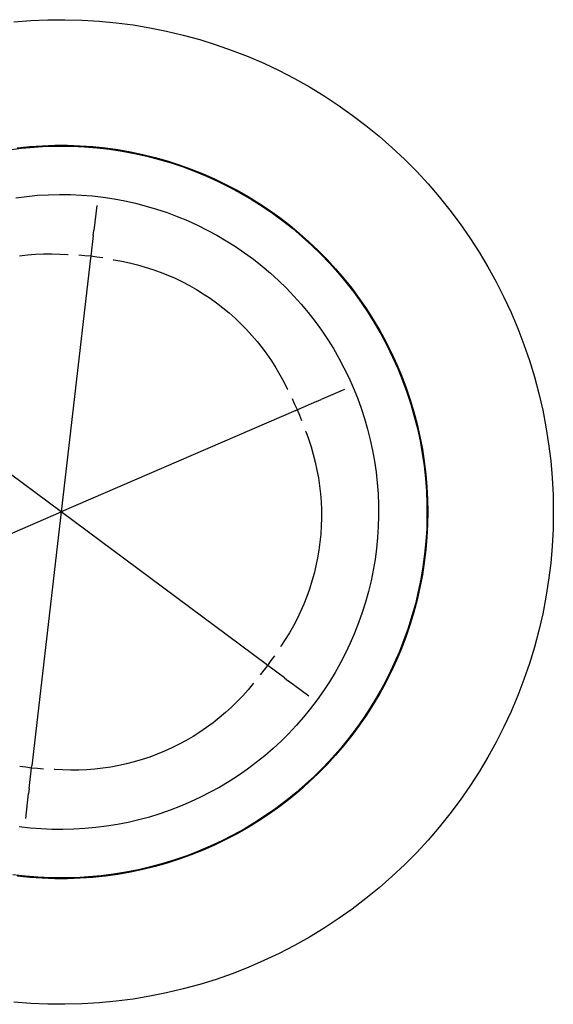
# Model space of a CAD drawing. Units: millimetres. Extents: x -1576 to 3664, y -445 to 3215.
# Drawn here: x 2370 to 2441, y 524 to 655 of the extents above; entities that cross this region are included whole.
import ezdxf

# ---------------------------------------------------------------- set-up
doc = ezdxf.new("R2010")
doc.units = ezdxf.units.MM
doc.header["$MEASUREMENT"] = 0
doc.layers.add('Utwórz2D linie widoczne', color=7, linetype='Continuous', true_color=0x000000)

msp = doc.modelspace()

# ---------------------------------------------------------------- linework, layer by layer
at = {"layer": 'Utwórz2D linie widoczne'}
for p, q in [((2369.7, 654.45), (2371.96, 654.63)), ((2371.96, 654.63), (2374.22, 654.73)), ((2374.22, 654.73), (2376.49, 654.75)), ((2376.49, 654.75), (2378.76, 654.69)), ((2378.76, 654.69), (2381.02, 654.56)), ((2381.02, 654.56), (2383.27, 654.35)), ((2383.27, 654.35), (2385.52, 654.05)), ((2385.52, 654.05), (2387.76, 653.68)), ((2387.76, 653.68), (2389.98, 653.24)), ((2389.98, 653.24), (2392.18, 652.71)), ((2392.18, 652.71), (2394.37, 652.11)), ((2394.37, 652.11), (2396.53, 651.44)), ((2396.53, 651.44), (2398.67, 650.69)), ((2398.67, 650.69), (2400.78, 649.86)), ((2400.78, 649.86), (2402.86, 648.97)), ((2402.86, 648.97), (2404.91, 648)), ((2404.91, 648), (2406.93, 646.96)), ((2406.93, 646.96), (2408.9, 645.85)), ((2408.9, 645.85), (2410.84, 644.67)), ((2410.84, 644.67), (2412.73, 643.43)), ((2412.73, 643.43), (2414.58, 642.12)), ((2414.58, 642.12), (2416.39, 640.75)), ((2416.39, 640.75), (2418.14, 639.32)), ((2418.14, 639.32), (2419.85, 637.82)), ((2371.82, 637.93), (2373.49, 638.05)), ((2373.49, 638.05), (2375.17, 638.11)), ((2374.07, 637.97), (2375.74, 638.01)), ((2375.17, 638.11), (2376.85, 638.11)), ((2375.74, 638.01), (2377.41, 637.99)), ((2376.85, 638.11), (2378.52, 638.05)), ((2378.52, 638.05), (2380.2, 637.93)), ((2369.07, 637.51), (2370.73, 637.72)), ((2370.15, 637.76), (2371.82, 637.93)), ((2370.73, 637.72), (2372.4, 637.88)), ((2372.4, 637.88), (2374.07, 637.97)), ((2377.41, 637.99), (2379.09, 637.91)), ((2379.09, 637.91), (2380.75, 637.78)), ((2380.2, 637.93), (2381.86, 637.76)), ((2380.75, 637.78), (2382.42, 637.58)), ((2381.86, 637.76), (2383.53, 637.53)), ((2382.42, 637.58), (2384.07, 637.33)), ((2383.53, 637.53), (2385.18, 637.24)), ((2384.07, 637.33), (2385.72, 637.03)), ((2385.18, 637.24), (2386.82, 636.9)), ((2385.72, 637.03), (2387.35, 636.66)), ((2386.82, 636.9), (2388.45, 636.49)), ((2419.85, 637.82), (2421.5, 636.27)), ((2387.35, 636.66), (2388.97, 636.24)), ((2388.45, 636.49), (2390.06, 636.04)), ((2388.97, 636.24), (2390.58, 635.77)), ((2390.06, 636.04), (2391.66, 635.52)), ((2390.58, 635.77), (2392.17, 635.24)), ((2391.66, 635.52), (2393.24, 634.96)), ((2421.5, 636.27), (2423.1, 634.66)), ((2392.17, 635.24), (2393.74, 634.65)), ((2393.24, 634.96), (2394.8, 634.33)), ((2393.74, 634.65), (2395.28, 634.01)), ((2394.8, 634.33), (2396.33, 633.66)), ((2423.1, 634.66), (2424.64, 633)), ((2395.28, 634.01), (2396.81, 633.32)), ((2396.33, 633.66), (2397.84, 632.93)), ((2396.81, 633.32), (2398.31, 632.58)), ((2397.84, 632.93), (2399.33, 632.15)), ((2424.64, 633), (2426.12, 631.28)), ((2371.43, 631.34), (2372.87, 631.48)), ((2372.87, 631.48), (2374.32, 631.56)), ((2374.32, 631.56), (2375.77, 631.59)), ((2375.77, 631.59), (2377.23, 631.58)), ((2377.23, 631.58), (2378.68, 631.51)), ((2378.68, 631.51), (2380.13, 631.39)), ((2398.31, 632.58), (2399.78, 631.78)), ((2399.33, 632.15), (2400.79, 631.32)), ((2399.78, 631.78), (2401.22, 630.94)), ((2369.99, 631.16), (2371.43, 631.34)), ((2380.13, 631.39), (2381.57, 631.22)), ((2381.57, 631.22), (2383.01, 631.01)), ((2383.01, 631.01), (2384.43, 630.74)), ((2384.43, 630.74), (2385.85, 630.42)), ((2385.85, 630.42), (2387.26, 630.06)), ((2400.79, 631.32), (2402.21, 630.44)), ((2401.22, 630.94), (2402.64, 630.04)), ((2402.21, 630.44), (2403.61, 629.51)), ((2426.12, 631.28), (2427.54, 629.52)), ((2380.71, 630.14), (2380.33, 626.81)), ((2387.26, 630.06), (2388.65, 629.65)), ((2388.65, 629.65), (2390.03, 629.19)), ((2390.03, 629.19), (2391.39, 628.68)), ((2402.64, 630.04), (2404.02, 629.1)), ((2403.61, 629.51), (2404.98, 628.53)), ((2404.02, 629.1), (2405.37, 628.11)), ((2427.54, 629.52), (2428.89, 627.7)), ((2391.39, 628.68), (2392.73, 628.13)), ((2392.73, 628.13), (2394.05, 627.52)), ((2404.98, 628.53), (2406.31, 627.51)), ((2405.37, 628.11), (2406.69, 627.07)), ((2428.89, 627.7), (2430.19, 625.84)), ((2380.25, 626.16), (2380.33, 626.81)), ((2394.05, 627.52), (2395.35, 626.88)), ((2395.35, 626.88), (2396.63, 626.19)), ((2406.31, 627.51), (2407.6, 626.44)), ((2406.69, 627.07), (2407.96, 625.99)), ((2407.6, 626.44), (2408.85, 625.33)), ((2380.25, 626.16), (2379.93, 623.4)), ((2396.63, 626.19), (2397.89, 625.45)), ((2397.89, 625.45), (2399.11, 624.68)), ((2407.96, 625.99), (2409.2, 624.86)), ((2408.85, 625.33), (2410.07, 624.17)), ((2430.19, 625.84), (2431.42, 623.94)), ((2371.54, 623.58), (2372.61, 623.66)), ((2372.61, 623.66), (2373.67, 623.71)), ((2373.67, 623.71), (2374.74, 623.72)), ((2374.74, 623.72), (2375.8, 623.69)), ((2375.8, 623.69), (2376.86, 623.62)), ((2399.11, 624.68), (2400.31, 623.86)), ((2400.31, 623.86), (2401.48, 623)), ((2409.2, 624.86), (2410.4, 623.7)), ((2410.07, 624.17), (2411.25, 622.98)), ((2410.4, 623.7), (2411.56, 622.49)), ((2431.42, 623.94), (2432.58, 621.99)), ((2370.49, 623.46), (2371.54, 623.58)), ((2379.9, 623.17), (2376, 589.52)), ((2376.86, 623.62), (2376.93, 623.62)), ((2379.14, 623.48), (2378.35, 623.54)), ((2379.93, 623.4), (2379.14, 623.48)), ((2379.93, 623.37), (2379.9, 623.17)), ((2380.72, 623.3), (2379.93, 623.4)), ((2381.5, 623.18), (2380.72, 623.3)), ((2382.9, 622.93), (2382.9, 622.93)), ((2382.9, 622.93), (2382.9, 622.93)), ((2382.9, 622.93), (2382.9, 622.93)), ((2382.9, 622.93), (2382.9, 622.93)), ((2382.9, 622.93), (2382.9, 622.93)), ((2382.9, 622.93), (2382.9, 622.93)), ((2382.9, 622.93), (2382.91, 622.92)), ((2382.91, 622.92), (2382.97, 622.92)), ((2382.97, 622.92), (2384.02, 622.74)), ((2384.02, 622.74), (2385.06, 622.52)), ((2385.06, 622.52), (2386.1, 622.27)), ((2401.48, 623), (2402.63, 622.1)), ((2411.25, 622.98), (2412.38, 621.74)), ((2411.56, 622.49), (2412.68, 621.24)), ((2386.1, 622.27), (2387.12, 621.98)), ((2387.12, 621.98), (2388.14, 621.66)), ((2388.14, 621.66), (2389.14, 621.3)), ((2389.14, 621.3), (2390.13, 620.91)), ((2402.63, 622.1), (2403.73, 621.16)), ((2403.73, 621.16), (2404.81, 620.19)), ((2412.38, 621.74), (2413.47, 620.47)), ((2412.68, 621.24), (2413.75, 619.96)), ((2432.58, 621.99), (2433.67, 620.01)), ((2390.13, 620.91), (2391.11, 620.48)), ((2391.11, 620.48), (2392.07, 620.02)), ((2392.07, 620.02), (2393.01, 619.53)), ((2404.81, 620.19), (2405.85, 619.17)), ((2413.47, 620.47), (2414.52, 619.16)), ((2413.75, 619.96), (2414.78, 618.64)), ((2433.67, 620.01), (2434.7, 617.99)), ((2393.01, 619.53), (2393.94, 619)), ((2393.94, 619), (2394.84, 618.44)), ((2394.84, 618.44), (2395.73, 617.85)), ((2405.85, 619.17), (2406.86, 618.13)), ((2414.52, 619.16), (2415.52, 617.81)), ((2414.78, 618.64), (2415.76, 617.28)), ((2395.73, 617.85), (2396.6, 617.23)), ((2396.6, 617.23), (2397.44, 616.58)), ((2406.86, 618.13), (2407.83, 617.04)), ((2415.52, 617.81), (2416.47, 616.43)), ((2415.76, 617.28), (2416.7, 615.89)), ((2434.7, 617.99), (2435.65, 615.93)), ((2397.44, 616.58), (2398.26, 615.9)), ((2398.26, 615.9), (2399.06, 615.2)), ((2407.83, 617.04), (2408.76, 615.93)), ((2408.76, 615.93), (2409.65, 614.78)), ((2416.47, 616.43), (2417.37, 615.01)), ((2416.7, 615.89), (2417.58, 614.47)), ((2435.65, 615.93), (2436.53, 613.84)), ((2399.06, 615.2), (2399.83, 614.46)), ((2409.65, 614.78), (2410.5, 613.61)), ((2417.37, 615.01), (2418.23, 613.57)), ((2399.83, 614.46), (2400.57, 613.7)), ((2400.57, 613.7), (2401.29, 612.91)), ((2410.5, 613.61), (2411.31, 612.4)), ((2417.58, 614.47), (2418.42, 613.02)), ((2418.23, 613.57), (2419.04, 612.1)), ((2436.53, 613.84), (2437.34, 611.73)), ((2401.29, 612.91), (2401.98, 612.1)), ((2401.98, 612.1), (2402.64, 611.27)), ((2411.31, 612.4), (2412.08, 611.17)), ((2418.42, 613.02), (2419.21, 611.54)), ((2419.04, 612.1), (2419.79, 610.6)), ((2402.64, 611.27), (2403.28, 610.41)), ((2412.08, 611.17), (2412.81, 609.91)), ((2419.21, 611.54), (2419.94, 610.04)), ((2419.79, 610.6), (2420.49, 609.08)), ((2437.34, 611.73), (2438.08, 609.58)), ((2376, 589.52), (2348.81, 609.72)), ((2403.28, 610.41), (2403.88, 609.53)), ((2403.88, 609.53), (2404.45, 608.63)), ((2412.81, 609.91), (2413.49, 608.63)), ((2419.94, 610.04), (2420.62, 608.51)), ((2438.08, 609.58), (2438.74, 607.41)), ((2404.45, 608.63), (2404.99, 607.71)), ((2413.49, 608.63), (2414.13, 607.32)), ((2420.49, 609.08), (2421.14, 607.53)), ((2420.62, 608.51), (2421.25, 606.96)), ((2404.99, 607.71), (2405.5, 606.78)), ((2405.5, 606.78), (2405.97, 605.82)), ((2414.13, 607.32), (2414.72, 606)), ((2421.14, 607.53), (2421.73, 605.96)), ((2421.25, 606.96), (2421.83, 605.39)), ((2438.74, 607.41), (2439.32, 605.22)), ((2405.97, 605.82), (2406, 605.77)), ((2413.54, 605.75), (2410.46, 604.42)), ((2414.72, 606), (2415.26, 604.65)), ((2421.73, 605.96), (2422.27, 604.37)), ((2421.83, 605.39), (2422.35, 603.8)), ((2406.99, 603.78), (2406.65, 604.49)), ((2409.86, 604.16), (2407.31, 603.06)), ((2409.86, 604.16), (2410.46, 604.42)), ((2415.26, 604.65), (2415.76, 603.29)), ((2422.27, 604.37), (2422.76, 602.77)), ((2439.32, 605.22), (2439.83, 603.02)), ((2407.1, 602.97), (2376, 589.52)), ((2407.31, 603.06), (2406.99, 603.78)), ((2407.1, 602.97), (2407.28, 603.04)), ((2407.62, 602.32), (2407.31, 603.06)), ((2415.76, 603.29), (2416.22, 601.91)), ((2422.35, 603.8), (2422.81, 602.19)), ((2422.76, 602.77), (2423.19, 601.15)), ((2439.83, 603.02), (2440.26, 600.79)), ((2407.9, 601.59), (2407.62, 602.32)), ((2416.22, 601.91), (2416.62, 600.51)), ((2422.81, 602.19), (2423.22, 600.56)), ((2408.39, 600.24), (2408.41, 600.18)), ((2408.41, 600.18), (2408.78, 599.19)), ((2416.62, 600.51), (2416.97, 599.1)), ((2423.19, 601.15), (2423.56, 599.51)), ((2423.22, 600.56), (2423.58, 598.93)), ((2440.26, 600.79), (2440.61, 598.55)), ((2408.78, 599.19), (2409.12, 598.17)), ((2416.97, 599.1), (2417.28, 597.68)), ((2423.56, 599.51), (2423.88, 597.86)), ((2423.58, 598.93), (2423.87, 597.28)), ((2409.12, 598.17), (2409.42, 597.15)), ((2417.28, 597.68), (2417.54, 596.25)), ((2423.88, 597.86), (2424.14, 596.21)), ((2440.61, 598.55), (2440.89, 596.3)), ((2409.42, 597.15), (2409.68, 596.12)), ((2417.54, 596.25), (2417.75, 594.81)), ((2423.87, 597.28), (2424.11, 595.62)), ((2440.89, 596.3), (2441.08, 594.05)), ((2409.68, 596.12), (2409.91, 595.08)), ((2409.91, 595.08), (2410.1, 594.03)), ((2424.11, 595.62), (2424.29, 593.96)), ((2424.14, 596.21), (2424.34, 594.54)), ((2410.1, 594.03), (2410.25, 592.98)), ((2417.75, 594.81), (2417.9, 593.37)), ((2424.29, 593.96), (2424.42, 592.29)), ((2424.34, 594.54), (2424.49, 592.87)), ((2441.08, 594.05), (2441.2, 591.78)), ((2410.25, 592.98), (2410.37, 591.92)), ((2417.9, 593.37), (2418.01, 591.92)), ((2424.49, 592.87), (2424.57, 591.19)), ((2410.37, 591.92), (2410.45, 590.86)), ((2418.01, 591.92), (2418.07, 590.47)), ((2424.42, 592.29), (2424.49, 590.62)), ((2424.57, 591.19), (2424.6, 589.52)), ((2441.2, 591.78), (2441.24, 589.52)), ((2410.45, 590.86), (2410.5, 589.79)), ((2410.5, 589.79), (2410.5, 588.73)), ((2418.07, 590.47), (2418.08, 589.02)), ((2424.49, 590.62), (2424.49, 588.94)), ((2344.9, 576.07), (2376, 589.52)), ((2376, 589.52), (2372.1, 555.86)), ((2403.2, 569.31), (2376, 589.52)), ((2410.5, 588.73), (2410.47, 587.66)), ((2418.08, 589.02), (2418.04, 587.57)), ((2424.49, 588.94), (2424.45, 587.27)), ((2424.6, 589.52), (2424.57, 587.84)), ((2441.24, 589.52), (2441.2, 587.25)), ((2410.47, 587.66), (2410.41, 586.6)), ((2418.04, 587.57), (2417.94, 586.12)), ((2424.45, 587.27), (2424.34, 585.6)), ((2424.57, 587.84), (2424.49, 586.16)), ((2441.2, 587.25), (2441.08, 584.99)), ((2410.41, 586.6), (2410.3, 585.54)), ((2417.94, 586.12), (2417.8, 584.67)), ((2424.49, 586.16), (2424.34, 584.49)), ((2410.3, 585.54), (2410.16, 584.48)), ((2417.8, 584.67), (2417.61, 583.23)), ((2424.34, 585.6), (2424.18, 583.93)), ((2441.08, 584.99), (2440.89, 582.73)), ((2409.98, 583.43), (2409.77, 582.39)), ((2410.16, 584.48), (2409.98, 583.43)), ((2417.61, 583.23), (2417.37, 581.8)), ((2424.18, 583.93), (2423.95, 582.27)), ((2424.34, 584.49), (2424.14, 582.83)), ((2409.77, 582.39), (2409.52, 581.36)), ((2423.95, 582.27), (2423.68, 580.62)), ((2424.14, 582.83), (2423.88, 581.17)), ((2440.89, 582.73), (2440.61, 580.48)), ((2409.52, 581.36), (2409.23, 580.33)), ((2417.37, 581.8), (2417.08, 580.38)), ((2423.68, 580.62), (2423.34, 578.98)), ((2423.88, 581.17), (2423.56, 579.52)), ((2408.91, 579.31), (2408.55, 578.31)), ((2409.23, 580.33), (2408.91, 579.31)), ((2417.08, 580.38), (2416.74, 578.96)), ((2423.56, 579.52), (2423.19, 577.89)), ((2440.61, 580.48), (2440.26, 578.24)), ((2408.55, 578.31), (2408.16, 577.32)), ((2416.74, 578.96), (2416.35, 577.56)), ((2423.34, 578.98), (2422.95, 577.35)), ((2440.26, 578.24), (2439.83, 576.02)), ((2408.16, 577.32), (2407.74, 576.34)), ((2416.35, 577.56), (2415.91, 576.18)), ((2422.95, 577.35), (2422.5, 575.74)), ((2423.19, 577.89), (2422.76, 576.26)), ((2407.28, 575.38), (2406.78, 574.44)), ((2407.74, 576.34), (2407.28, 575.38)), ((2415.91, 576.18), (2415.43, 574.81)), ((2422.5, 575.74), (2422, 574.14)), ((2422.76, 576.26), (2422.27, 574.66)), ((2439.83, 576.02), (2439.32, 573.81)), ((2406.78, 574.44), (2406.26, 573.51)), ((2415.43, 574.81), (2414.9, 573.46)), ((2422, 574.14), (2421.44, 572.57)), ((2422.27, 574.66), (2421.73, 573.07)), ((2406.26, 573.51), (2405.7, 572.61)), ((2414.9, 573.46), (2414.32, 572.12)), ((2421.73, 573.07), (2421.14, 571.5)), ((2439.32, 573.81), (2438.74, 571.62)), ((2405.11, 571.72), (2405.07, 571.66)), ((2405.7, 572.61), (2405.11, 571.72)), ((2414.32, 572.12), (2413.69, 570.81)), ((2421.14, 571.5), (2420.49, 569.95)), ((2421.44, 572.57), (2420.83, 571.01)), ((2438.74, 571.62), (2438.08, 569.45)), ((2403.85, 569.82), (2404.3, 570.47)), ((2413.69, 570.81), (2413.03, 569.52)), ((2420.83, 571.01), (2420.16, 569.47)), ((2402.9, 568.54), (2403.38, 569.17)), ((2403.36, 569.19), (2403.2, 569.31)), ((2403.38, 569.17), (2403.85, 569.82)), ((2405.61, 567.52), (2403.38, 569.17)), ((2413.03, 569.52), (2412.31, 568.26)), ((2420.16, 569.47), (2419.44, 567.96)), ((2420.49, 569.95), (2419.79, 568.43)), ((2438.08, 569.45), (2437.34, 567.31)), ((2402.41, 567.93), (2402.9, 568.54)), ((2412.31, 568.26), (2411.56, 567.02)), ((2419.44, 567.96), (2418.67, 566.47)), ((2419.79, 568.43), (2419.04, 566.93)), ((2401.45, 566.78), (2400.77, 565.96)), ((2401.49, 566.83), (2401.45, 566.78)), ((2405.61, 567.52), (2406.14, 567.12)), ((2408.83, 565.13), (2406.14, 567.12)), ((2411.56, 567.02), (2410.76, 565.8)), ((2418.67, 566.47), (2417.85, 565.01)), ((2419.04, 566.93), (2418.23, 565.46)), ((2437.34, 567.31), (2436.53, 565.19)), ((2400.06, 565.17), (2399.32, 564.4)), ((2400.77, 565.96), (2400.06, 565.17)), ((2410.76, 565.8), (2409.92, 564.62)), ((2417.85, 565.01), (2416.98, 563.58)), ((2418.23, 565.46), (2417.37, 564.02)), ((2436.53, 565.19), (2435.65, 563.1)), ((2398.56, 563.65), (2397.77, 562.94)), ((2399.32, 564.4), (2398.56, 563.65)), ((2409.92, 564.62), (2409.04, 563.46)), ((2417.37, 564.02), (2416.47, 562.6)), ((2397.77, 562.94), (2396.96, 562.25)), ((2408.12, 562.34), (2407.17, 561.24)), ((2409.04, 563.46), (2408.12, 562.34)), ((2416.47, 562.6), (2415.52, 561.22)), ((2416.98, 563.58), (2416.06, 562.19)), ((2435.65, 563.1), (2434.7, 561.04)), ((2396.13, 561.59), (2395.27, 560.95)), ((2396.96, 562.25), (2396.13, 561.59)), ((2407.17, 561.24), (2406.17, 560.18)), ((2415.52, 561.22), (2414.52, 559.88)), ((2416.06, 562.19), (2415.1, 560.82)), ((2434.7, 561.04), (2433.67, 559.02)), ((2393.49, 559.78), (2392.57, 559.24)), ((2394.39, 560.35), (2393.49, 559.78)), ((2395.27, 560.95), (2394.39, 560.35)), ((2406.17, 560.18), (2405.14, 559.16)), ((2414.52, 559.88), (2413.47, 558.57)), ((2415.1, 560.82), (2414.08, 559.49)), ((2391.63, 558.74), (2390.68, 558.26)), ((2392.57, 559.24), (2391.63, 558.74)), ((2405.14, 559.16), (2404.08, 558.17)), ((2413.47, 558.57), (2412.38, 557.29)), ((2414.08, 559.49), (2413.02, 558.19)), ((2433.67, 559.02), (2432.58, 557.04)), ((2388.72, 557.42), (2387.73, 557.05)), ((2389.71, 557.82), (2388.72, 557.42)), ((2390.68, 558.26), (2389.71, 557.82)), ((2402.98, 557.22), (2401.85, 556.31)), ((2404.08, 558.17), (2402.98, 557.22)), ((2412.38, 557.29), (2411.25, 556.05)), ((2413.02, 558.19), (2411.92, 556.93)), ((2370.51, 555.85), (2371.29, 555.73)), ((2372.08, 555.67), (2372.1, 555.86)), ((2383.62, 555.92), (2382.57, 555.72)), ((2384.66, 556.15), (2383.62, 555.92)), ((2385.69, 556.41), (2384.66, 556.15)), ((2386.72, 556.71), (2385.69, 556.41)), ((2387.73, 557.05), (2386.72, 556.71)), ((2401.85, 556.31), (2400.69, 555.44)), ((2411.25, 556.05), (2410.07, 554.86)), ((2411.92, 556.93), (2410.77, 555.71)), ((2432.58, 557.04), (2431.42, 555.09)), ((2371.29, 555.73), (2372.08, 555.63)), ((2371.76, 552.88), (2372.08, 555.63)), ((2372.08, 555.63), (2372.86, 555.55)), ((2372.86, 555.55), (2373.65, 555.49)), ((2375.14, 555.41), (2375.08, 555.41)), ((2376.21, 555.34), (2375.14, 555.41)), ((2377.27, 555.31), (2376.21, 555.34)), ((2378.34, 555.32), (2377.27, 555.31)), ((2379.4, 555.37), (2378.34, 555.32)), ((2380.46, 555.45), (2379.4, 555.37)), ((2381.52, 555.57), (2380.46, 555.45)), ((2382.57, 555.72), (2381.52, 555.57)), ((2399.49, 554.61), (2398.28, 553.82)), ((2400.69, 555.44), (2399.49, 554.61)), ((2409.59, 554.53), (2408.36, 553.39)), ((2410.07, 554.86), (2408.85, 553.7)), ((2410.77, 555.71), (2409.59, 554.53)), ((2431.42, 555.09), (2430.19, 553.19)), ((2398.28, 553.82), (2397.03, 553.07)), ((2408.36, 553.39), (2407.09, 552.3)), ((2408.85, 553.7), (2407.6, 552.59)), ((2430.19, 553.19), (2428.89, 551.33)), ((2371.29, 548.89), (2371.68, 552.22)), ((2371.76, 552.88), (2371.68, 552.22)), ((2395.76, 552.37), (2394.47, 551.71)), ((2397.03, 553.07), (2395.76, 552.37)), ((2407.09, 552.3), (2405.79, 551.25)), ((2407.6, 552.59), (2406.31, 551.52)), ((2393.15, 551.09), (2391.81, 550.52)), ((2394.47, 551.71), (2393.15, 551.09)), ((2405.79, 551.25), (2404.45, 550.24)), ((2406.31, 551.52), (2404.98, 550.5)), ((2428.89, 551.33), (2427.54, 549.51)), ((2389.09, 549.52), (2387.7, 549.1)), ((2390.46, 550), (2389.09, 549.52)), ((2391.81, 550.52), (2390.46, 550)), ((2403.08, 549.28), (2401.67, 548.37)), ((2403.61, 549.52), (2402.21, 548.59)), ((2404.45, 550.24), (2403.08, 549.28)), ((2404.98, 550.5), (2403.61, 549.52)), ((2427.54, 549.51), (2426.12, 547.75)), ((2383.46, 548.1), (2382.02, 547.87)), ((2384.88, 548.39), (2383.46, 548.1)), ((2386.29, 548.72), (2384.88, 548.39)), ((2387.7, 549.1), (2386.29, 548.72)), ((2401.67, 548.37), (2400.24, 547.51)), ((2402.21, 548.59), (2400.79, 547.71)), ((2371.88, 547.64), (2370.44, 547.81)), ((2373.33, 547.52), (2371.88, 547.64)), ((2374.78, 547.46), (2373.33, 547.52)), ((2376.23, 547.44), (2374.78, 547.46)), ((2377.68, 547.47), (2376.23, 547.44)), ((2379.13, 547.56), (2377.68, 547.47)), ((2380.58, 547.69), (2379.13, 547.56)), ((2382.02, 547.87), (2380.58, 547.69)), ((2398.77, 546.7), (2397.28, 545.94)), ((2399.33, 546.88), (2397.84, 546.1)), ((2400.24, 547.51), (2398.77, 546.7)), ((2400.79, 547.71), (2399.33, 546.88)), ((2426.12, 547.75), (2424.64, 546.03)), ((2396.33, 545.37), (2394.8, 544.7)), ((2397.28, 545.94), (2395.76, 545.23)), ((2397.84, 546.1), (2396.33, 545.37)), ((2424.64, 546.03), (2423.1, 544.37)), ((2393.24, 544.08), (2391.66, 543.51)), ((2394.22, 544.57), (2392.66, 543.97)), ((2394.8, 544.7), (2393.24, 544.08)), ((2395.76, 545.23), (2394.22, 544.57)), ((2423.1, 544.37), (2421.5, 542.76)), ((2389.48, 542.93), (2387.86, 542.49)), ((2390.06, 543), (2388.45, 542.54)), ((2391.08, 543.42), (2389.48, 542.93)), ((2391.66, 543.51), (2390.06, 543)), ((2392.66, 543.97), (2391.08, 543.42)), ((2421.5, 542.76), (2419.85, 541.21)), ((2371.25, 541.25), (2369.59, 541.45)), ((2382.94, 541.52), (2381.28, 541.31)), ((2383.53, 541.5), (2381.86, 541.27)), ((2384.59, 541.79), (2382.94, 541.52)), ((2385.18, 541.79), (2383.53, 541.5)), ((2386.23, 542.11), (2384.59, 541.79)), ((2386.82, 542.14), (2385.18, 541.79)), ((2387.86, 542.49), (2386.23, 542.11)), ((2388.45, 542.54), (2386.82, 542.14)), ((2371.82, 541.1), (2370.15, 541.27)), ((2372.92, 541.12), (2371.25, 541.25)), ((2373.49, 540.98), (2371.82, 541.1)), ((2374.59, 541.04), (2372.92, 541.12)), ((2375.17, 540.92), (2373.49, 540.98)), ((2376.27, 541.02), (2374.59, 541.04)), ((2376.85, 540.92), (2375.17, 540.92)), ((2377.94, 541.06), (2376.27, 541.02)), ((2378.52, 540.98), (2376.85, 540.92)), ((2379.61, 541.16), (2377.94, 541.06)), ((2380.2, 541.1), (2378.52, 540.98)), ((2381.28, 541.31), (2379.61, 541.16)), ((2381.86, 541.27), (2380.2, 541.1)), ((2419.85, 541.21), (2418.14, 539.72)), ((2418.14, 539.72), (2416.39, 538.28)), ((2416.39, 538.28), (2414.58, 536.91)), ((2414.58, 536.91), (2412.73, 535.6)), ((2412.73, 535.6), (2410.84, 534.36)), ((2410.84, 534.36), (2408.9, 533.18)), ((2408.9, 533.18), (2406.93, 532.07)), ((2404.91, 531.03), (2402.86, 530.07)), ((2406.93, 532.07), (2404.91, 531.03)), ((2402.86, 530.07), (2400.78, 529.17)), ((2400.78, 529.17), (2398.67, 528.34)), ((2396.53, 527.59), (2394.37, 526.92)), ((2398.67, 528.34), (2396.53, 527.59)), ((2389.98, 525.79), (2387.76, 525.35)), ((2392.18, 526.32), (2389.98, 525.79)), ((2394.37, 526.92), (2392.18, 526.32)), ((2371.96, 524.41), (2369.7, 524.58)), ((2383.27, 524.69), (2381.02, 524.47)), ((2385.52, 524.98), (2383.27, 524.69)), ((2387.76, 525.35), (2385.52, 524.98)), ((2374.22, 524.3), (2371.96, 524.41)), ((2376.49, 524.28), (2374.22, 524.3)), ((2378.76, 524.34), (2376.49, 524.28)), ((2381.02, 524.47), (2378.76, 524.34))]:
    msp.add_line(p, q, dxfattribs=at)

doc.saveas('drawing.dxf')
